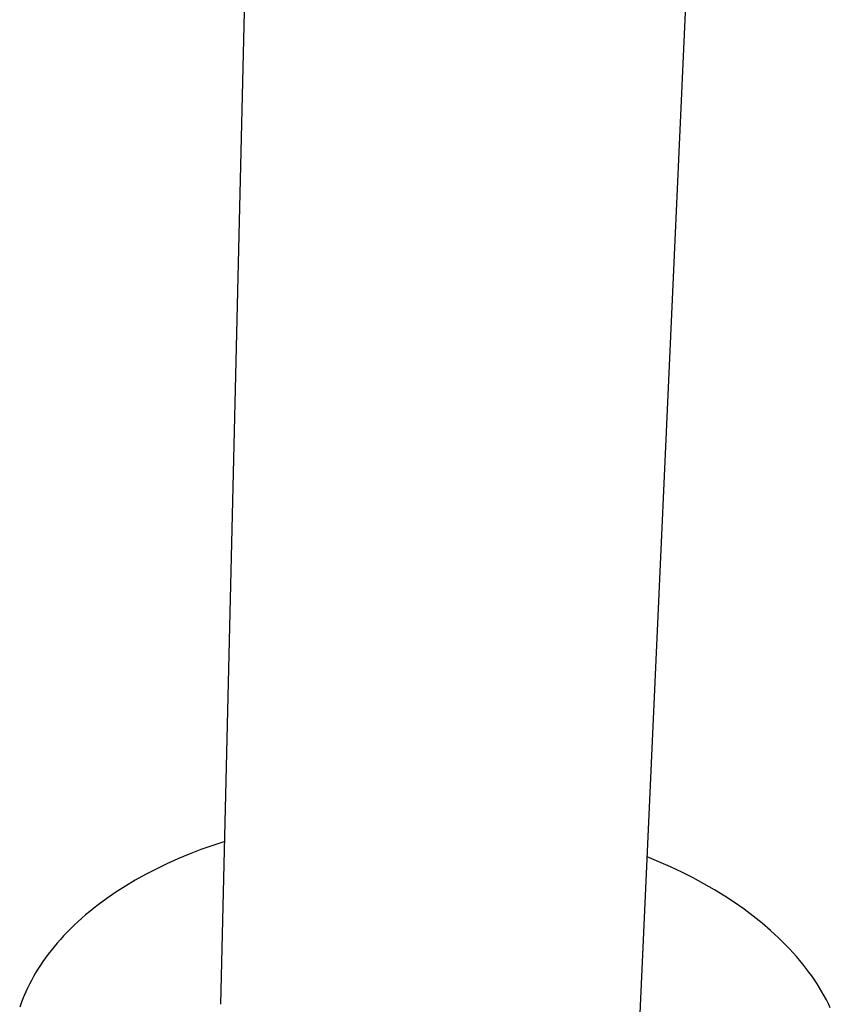
# Model space of a CAD drawing. Units: millimetres. Extents: x -279 to 279, y -428 to 428.
# Drawn here: x -151 to -102, y -329 to -269 of the extents above; entities that cross this region are included whole.
import ezdxf

# ---------------------------------------------------------------- set-up
doc = ezdxf.new("R2010")
doc.units = ezdxf.units.MM
doc.header["$MEASUREMENT"] = 0

msp = doc.modelspace()

# ---------------------------------------------------------------- linework, layer by layer
for p, q in [((-138.565, -328.795), (-134.281, -148.236)), ((-105.176, -148.955), (-113.327, -329.794)), ((-138.332, -318.978), (-139.057, -319.217)), ((-140.47, -319.742), (-141.155, -320.027)), ((-139.77, -319.471), (-140.47, -319.742)), ((-139.057, -319.217), (-139.77, -319.471)), ((-141.825, -320.328), (-142.477, -320.643)), ((-141.155, -320.027), (-141.825, -320.328)), ((-112.168, -320.207), (-112.882, -319.913)), ((-111.467, -320.516), (-112.168, -320.207)), ((-142.477, -320.643), (-143.111, -320.972)), ((-110.78, -320.841), (-111.467, -320.516)), ((-110.109, -321.179), (-110.78, -320.841)), ((-143.726, -321.314), (-144.321, -321.669)), ((-143.111, -320.972), (-143.726, -321.314)), ((-109.455, -321.532), (-110.109, -321.179)), ((-108.818, -321.898), (-109.455, -321.532)), ((-144.894, -322.037), (-145.445, -322.416)), ((-144.321, -321.669), (-144.894, -322.037)), ((-108.202, -322.277), (-108.818, -321.898)), ((-145.445, -322.416), (-145.973, -322.805)), ((-107.605, -322.668), (-108.202, -322.277)), ((-107.031, -323.071), (-107.605, -322.668)), ((-146.477, -323.205), (-146.72, -323.409)), ((-146.228, -323.004), (-146.477, -323.205)), ((-145.973, -322.805), (-146.228, -323.004)), ((-106.478, -323.485), (-107.031, -323.071)), ((-147.188, -323.822), (-147.412, -324.032)), ((-146.957, -323.614), (-147.188, -323.822)), ((-146.72, -323.409), (-146.957, -323.614)), ((-105.949, -323.908), (-106.478, -323.485)), ((-105.444, -324.341), (-105.949, -323.908)), ((-147.841, -324.458), (-148.046, -324.673)), ((-147.63, -324.244), (-147.841, -324.458)), ((-147.412, -324.032), (-147.63, -324.244)), ((-105.201, -324.561), (-105.444, -324.341)), ((-148.245, -324.89), (-148.437, -325.109)), ((-148.046, -324.673), (-148.245, -324.89)), ((-104.964, -324.783), (-105.201, -324.561)), ((-104.734, -325.006), (-104.964, -324.783)), ((-104.51, -325.232), (-104.734, -325.006)), ((-148.801, -325.55), (-148.973, -325.773)), ((-148.622, -325.329), (-148.801, -325.55)), ((-148.437, -325.109), (-148.622, -325.329)), ((-104.292, -325.459), (-104.51, -325.232)), ((-104.081, -325.688), (-104.292, -325.459)), ((-103.877, -325.918), (-104.081, -325.688)), ((-149.297, -326.221), (-149.45, -326.446)), ((-149.138, -325.996), (-149.297, -326.221)), ((-148.973, -325.773), (-149.138, -325.996)), ((-103.679, -326.15), (-103.877, -325.918)), ((-103.488, -326.382), (-103.679, -326.15)), ((-149.596, -326.673), (-149.735, -326.9)), ((-149.45, -326.446), (-149.596, -326.673)), ((-103.304, -326.616), (-103.488, -326.382)), ((-103.127, -326.852), (-103.304, -326.616)), ((-102.956, -327.088), (-103.127, -326.852)), ((-149.993, -327.356), (-150.113, -327.585)), ((-149.867, -327.128), (-149.993, -327.356)), ((-149.735, -326.9), (-149.867, -327.128)), ((-102.792, -327.325), (-102.956, -327.088)), ((-102.635, -327.562), (-102.792, -327.325)), ((-150.333, -328.043), (-150.433, -328.272)), ((-150.226, -327.814), (-150.333, -328.043)), ((-150.113, -327.585), (-150.226, -327.814)), ((-102.485, -327.8), (-102.635, -327.562)), ((-102.341, -328.039), (-102.485, -327.8)), ((-102.204, -328.278), (-102.341, -328.039)), ((-150.527, -328.502), (-150.614, -328.731)), ((-150.433, -328.272), (-150.527, -328.502)), ((-102.074, -328.518), (-102.204, -328.278)), ((-101.951, -328.758), (-102.074, -328.518)), ((-150.614, -328.731), (-150.695, -328.96)), ((-101.835, -328.998), (-101.951, -328.758))]:
    msp.add_line(p, q)

doc.saveas('drawing.dxf')
